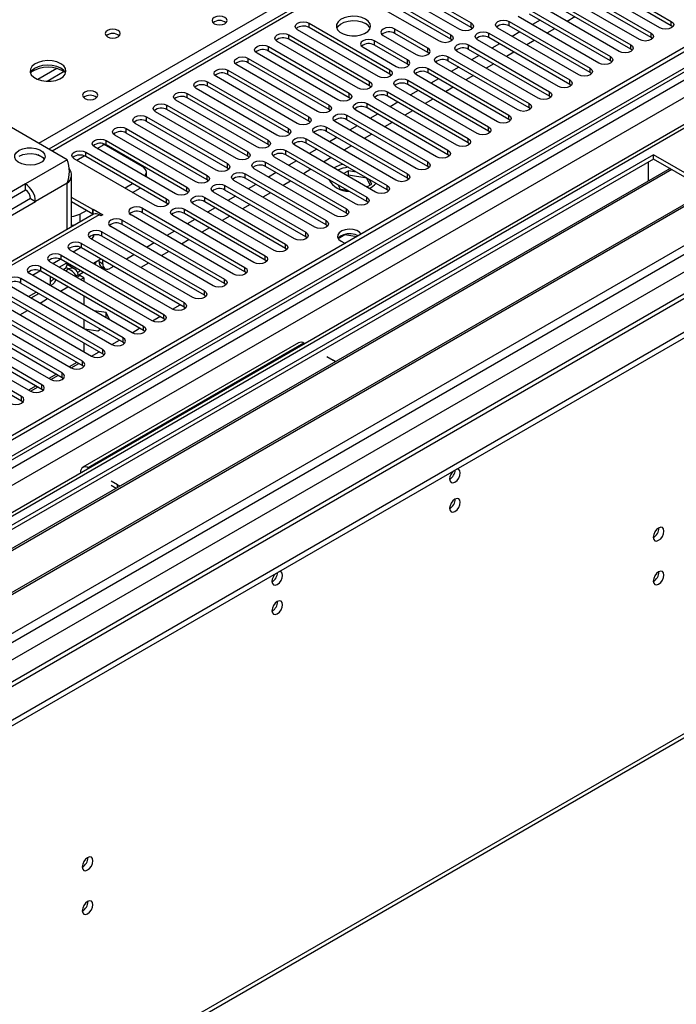
# Model space of a CAD drawing. Units: millimetres. Extents: x 4 to 9874, y 10 to 13969.
# Drawn here: x 4163 to 4346, y 1913 to 2188 of the extents above; entities that cross this region are included whole.
import ezdxf

# ---------------------------------------------------------------- set-up
doc = ezdxf.new("R2010")
doc.units = ezdxf.units.MM
doc.header["$LTSCALE"] = 47

msp = doc.modelspace()

# ---------------------------------------------------------------- linework, layer by layer
at = {"color": 7, "linetype": 'Continuous', "lineweight": 25}
for p, q in [((5043.712, 2581.278), (3368.576, 1614.243)), ((5044.773, 2580.666), (3369.637, 1613.631)), ((3366.101, 1533.621), (5171.345, 2575.766)), ((3366.101, 1531.988), (5171.345, 2574.133)), ((3369.413, 1607.996), (5044.151, 2574.801)), ((5067.703, 2573.69), (3371, 1594.205)), ((4885.765, 2563.975), (4171.149, 2151.436)), ((5051.154, 2516.954), (3467.253, 1602.587)), ((3369.619, 1422.6), (5147.992, 2449.234)), ((4285.605, 2184.758), (4263.066, 2197.77)), ((4266.248, 2199.607), (4288.787, 2186.595)), ((4288.787, 2185.37), (4266.248, 2198.382)), ((4341.378, 2185.217), (4318.839, 2198.229)), ((4322.021, 2200.066), (4344.56, 2187.054)), ((4344.56, 2185.829), (4322.021, 2198.841)), ((4260.591, 2196.341), (4283.13, 2183.329)), ((4283.13, 2182.105), (4260.591, 2195.116)), ((4335.721, 2181.952), (4313.182, 2194.963)), ((4316.364, 2196.8), (4338.903, 2183.789)), ((4338.903, 2182.564), (4316.364, 2195.575)), ((4279.948, 2181.492), (4257.409, 2194.504)), ((4310.707, 2193.534), (4333.246, 2180.523)), ((4333.246, 2179.298), (4310.707, 2192.31)), ((4305.05, 2190.269), (4327.59, 2177.257)), ((4330.064, 2178.686), (4307.525, 2191.698)), ((4243.621, 2186.544), (4266.16, 2173.532)), ((4299.394, 2187.003), (4321.933, 2173.992)), ((4324.407, 2175.42), (4301.868, 2188.432)), ((4327.59, 2176.033), (4305.05, 2189.044)), ((4307.973, 2187.357), (4305.852, 2186.132)), ((4317.696, 2188.275), (4315.575, 2187.051)), ((4262.978, 2171.696), (4240.439, 2184.707)), ((4266.16, 2172.308), (4243.621, 2185.319)), ((4276.689, 2179.611), (4267.496, 2184.917)), ((4276.689, 2178.386), (4267.496, 2183.693)), ((4289.18, 2185.064), (4288.787, 2185.37)), ((4293.737, 2183.738), (4316.276, 2170.726)), ((4318.751, 2172.155), (4296.212, 2185.166)), ((4321.933, 2172.767), (4299.394, 2185.778)), ((4302.316, 2184.091), (4300.195, 2182.867)), ((4312.039, 2185.01), (4309.918, 2183.785)), ((4344.953, 2185.523), (4344.56, 2185.829)), ((4257.321, 2168.43), (4234.782, 2181.441)), ((4237.964, 2183.278), (4260.503, 2170.267)), ((4260.503, 2169.042), (4237.964, 2182.054)), ((4271.032, 2176.345), (4261.839, 2181.652)), ((4264.314, 2183.08), (4273.507, 2177.774)), ((4283.523, 2181.798), (4283.13, 2182.105)), ((4313.094, 2168.889), (4290.555, 2181.901)), ((4316.276, 2169.501), (4293.737, 2182.513)), ((4306.382, 2181.744), (4304.261, 2180.52)), ((4339.296, 2182.258), (4338.903, 2182.564)), ((4251.664, 2165.164), (4229.125, 2178.176)), ((4232.307, 2180.013), (4254.846, 2167.001)), ((4254.846, 2165.776), (4232.307, 2178.788)), ((4258.657, 2179.815), (4267.85, 2174.508)), ((4271.032, 2175.12), (4261.839, 2180.427)), ((4277.082, 2178.08), (4276.689, 2178.386)), ((4307.437, 2165.623), (4284.898, 2178.635)), ((4288.08, 2180.472), (4310.619, 2167.46)), ((4310.619, 2166.236), (4288.08, 2179.247)), ((4296.66, 2180.826), (4294.538, 2179.601)), ((4300.725, 2178.478), (4298.604, 2177.254)), ((4333.64, 2178.992), (4333.246, 2179.298)), ((4226.65, 2176.747), (4249.189, 2163.736)), ((4249.189, 2162.511), (4226.65, 2175.522)), ((4282.423, 2177.206), (4304.962, 2164.195)), ((4304.962, 2162.97), (4282.423, 2175.981)), ((4291.003, 2177.56), (4288.881, 2176.335)), ((4327.983, 2175.726), (4327.59, 2176.033)), ((4220.993, 2173.481), (4243.532, 2160.47)), ((4246.007, 2161.899), (4223.468, 2174.91)), ((4271.425, 2174.814), (4271.032, 2175.12)), ((4276.766, 2173.941), (4299.305, 2160.929)), ((4299.305, 2159.704), (4276.766, 2172.716)), ((4301.78, 2162.358), (4279.241, 2175.369)), ((4285.346, 2174.294), (4283.225, 2173.07)), ((4295.068, 2175.213), (4292.947, 2173.988)), ((4322.326, 2172.461), (4321.933, 2172.767)), ((4215.336, 2170.216), (4237.875, 2157.204)), ((4240.35, 2158.633), (4217.811, 2171.645)), ((4243.532, 2159.245), (4220.993, 2172.257)), ((4266.553, 2172.002), (4266.16, 2172.308)), ((4271.109, 2170.675), (4293.648, 2157.664)), ((4296.123, 2159.092), (4273.584, 2172.104)), ((4279.689, 2171.029), (4277.568, 2169.804)), ((4289.411, 2171.947), (4287.29, 2170.723)), ((4234.693, 2155.367), (4212.154, 2168.379)), ((4237.875, 2155.979), (4215.336, 2168.991)), ((4260.896, 2168.736), (4260.503, 2169.042)), ((4265.453, 2167.409), (4287.992, 2154.398)), ((4290.466, 2155.827), (4267.927, 2168.838)), ((4293.648, 2156.439), (4271.109, 2169.45)), ((4274.032, 2167.763), (4271.911, 2166.538)), ((4283.755, 2168.682), (4281.633, 2167.457)), ((4316.669, 2169.195), (4316.276, 2169.501)), ((4229.036, 2152.102), (4206.497, 2165.113)), ((4209.679, 2166.95), (4232.219, 2153.939)), ((4232.219, 2152.714), (4209.679, 2165.725)), ((4255.239, 2165.47), (4254.846, 2165.776)), ((4284.809, 2152.561), (4262.27, 2165.572)), ((4287.992, 2153.173), (4265.453, 2166.185)), ((4268.375, 2164.497), (4266.254, 2163.273)), ((4278.098, 2165.416), (4275.977, 2164.191)), ((4311.012, 2165.93), (4310.619, 2166.236)), ((4223.38, 2148.836), (4200.841, 2161.848)), ((4204.023, 2163.685), (4226.562, 2150.673)), ((4226.562, 2149.448), (4204.023, 2162.46)), ((4249.582, 2162.205), (4249.189, 2162.511)), ((4279.153, 2149.295), (4256.614, 2162.307)), ((4259.796, 2164.144), (4282.335, 2151.132)), ((4282.335, 2149.907), (4259.796, 2162.919)), ((4272.441, 2162.15), (4270.32, 2160.926)), ((4305.355, 2162.664), (4304.962, 2162.97)), ((4198.366, 2160.419), (4220.905, 2147.407)), ((4220.905, 2146.183), (4198.366, 2159.194)), ((4243.925, 2158.939), (4243.532, 2159.245)), ((4273.496, 2146.03), (4250.957, 2159.041)), ((4254.139, 2160.878), (4276.678, 2147.867)), ((4276.678, 2146.642), (4254.139, 2159.653)), ((4262.718, 2161.232), (4260.597, 2160.007)), ((4299.699, 2159.398), (4299.305, 2159.704)), ((4176.269, 2148.481), (4160.712, 2157.461)), ((4192.709, 2157.153), (4215.248, 2144.142)), ((4217.723, 2145.57), (4195.184, 2158.582)), ((4248.482, 2157.613), (4271.021, 2144.601)), ((4271.021, 2143.376), (4248.482, 2156.388)), ((4257.062, 2157.966), (4254.94, 2156.742)), ((4266.784, 2158.885), (4264.663, 2157.66)), ((4294.042, 2156.133), (4293.648, 2156.439)), ((4187.052, 2153.888), (4209.591, 2140.876)), ((4212.066, 2142.305), (4189.527, 2155.316)), ((4215.248, 2142.917), (4192.709, 2155.928)), ((4238.269, 2155.673), (4237.875, 2155.979)), ((4242.825, 2154.347), (4265.364, 2141.335)), ((4267.839, 2142.764), (4245.3, 2155.776)), ((4251.405, 2154.7), (4249.283, 2153.476)), ((4261.127, 2155.619), (4259.006, 2154.394)), ((4206.409, 2139.039), (4183.87, 2152.051)), ((4186.078, 2152.994), (4186.522, 2152.764)), ((4197.128, 2146.641), (4186.522, 2152.764)), ((4209.591, 2139.651), (4187.052, 2152.663)), ((4232.612, 2152.408), (4232.219, 2152.714)), ((4237.168, 2151.081), (4259.707, 2138.07)), ((4262.182, 2139.498), (4239.643, 2152.51)), ((4265.364, 2140.111), (4242.825, 2153.122)), ((4245.748, 2151.435), (4243.627, 2150.21)), ((4255.47, 2152.353), (4253.349, 2151.129)), ((4288.385, 2152.867), (4287.992, 2153.173)), ((4339.61, 2149.907), (4103.79, 2013.771)), ((4339.61, 2148.683), (4104.851, 2013.159)), ((4169.421, 2149.086), (4168.125, 2149.834)), ((4200.752, 2135.774), (4178.213, 2148.785)), ((4181.395, 2150.622), (4203.934, 2137.611)), ((4203.934, 2136.386), (4181.395, 2149.397)), ((4226.955, 2149.142), (4226.562, 2149.448)), ((4256.525, 2136.233), (4233.986, 2149.244)), ((4259.707, 2136.845), (4237.168, 2149.856)), ((4240.091, 2148.169), (4237.97, 2146.945)), ((4249.813, 2149.088), (4247.692, 2147.863)), ((4282.728, 2149.601), (4282.335, 2149.907)), ((4365.773, 2134.804), (4339.61, 2149.907)), ((4339.61, 2148.683), (4339.61, 2149.907)), ((4364.712, 2134.192), (4339.61, 2148.683)), ((4344.201, 2146.033), (4109.442, 2010.509)), ((4344.718, 2145.734), (4109.959, 2010.21)), ((4221.298, 2145.877), (4220.905, 2146.183)), ((4250.868, 2132.967), (4228.329, 2145.979)), ((4231.511, 2147.816), (4254.05, 2134.804)), ((4254.05, 2133.579), (4231.511, 2146.591)), ((4244.157, 2145.822), (4242.035, 2144.598)), ((4250.549, 2146.214), (4251.045, 2146.533)), ((4254.635, 2145.381), (4253.314, 2144.618)), ((4256.821, 2145.042), (4254.635, 2145.381)), ((4254.635, 2144.156), (4254.635, 2145.381)), ((4277.071, 2146.336), (4276.678, 2146.642)), ((4338.196, 2143.783), (4338.196, 2147.866)), ((4177.44, 2129.76), (4177.44, 2144.358)), ((4198.3, 2143.721), (4198.3, 2145.008)), ((4215.641, 2142.611), (4215.248, 2142.917)), ((4245.211, 2129.702), (4222.672, 2142.713)), ((4225.855, 2144.55), (4248.394, 2131.538)), ((4248.394, 2130.314), (4225.855, 2143.325)), ((4234.434, 2144.904), (4232.313, 2143.679)), ((4238.5, 2142.557), (4236.379, 2141.332)), ((4254.635, 2144.156), (4254.375, 2144.005)), ((4259.71, 2143.371), (4254.635, 2144.156)), ((4259.71, 2143.371), (4259.71, 2143.375)), ((4260.621, 2141.407), (4259.71, 2143.371)), ((4261.07, 2141.666), (4260.484, 2142.928)), ((4271.414, 2143.07), (4271.021, 2143.376)), ((4338.196, 2143.946), (4338.125, 2143.905)), ((4338.125, 2143.905), (4338.125, 2142.525)), ((4338.196, 2143.783), (4338.125, 2143.824)), ((4354.814, 2139.905), (4120.055, 2004.382)), ((4164.601, 2141.745), (4139.853, 2127.458)), ((4141.017, 2126.497), (4164.601, 2140.112)), ((4164.601, 2140.112), (4164.601, 2141.745)), ((4192.356, 2140.621), (4194.477, 2141.845)), ((4194.478, 2139.396), (4196.599, 2140.62)), ((4220.198, 2141.284), (4242.737, 2128.273)), ((4242.737, 2127.048), (4220.198, 2140.059)), ((4228.777, 2141.638), (4226.656, 2140.413)), ((4251.756, 2141.435), (4252.28, 2140.306)), ((4252.28, 2140.306), (4254.235, 2140.004)), ((4259.749, 2140.903), (4261.07, 2141.666)), ((4265.757, 2139.805), (4265.364, 2140.111)), ((4355.332, 2139.607), (4120.573, 2004.083)), ((4166.016, 2137.663), (4142.431, 2124.048)), ((4166.016, 2137.663), (4167.43, 2136.846)), ((4183.34, 2134.6), (4177.44, 2138.006)), ((4209.984, 2139.345), (4209.591, 2139.651)), ((4214.541, 2138.019), (4237.08, 2125.007)), ((4239.555, 2126.436), (4217.016, 2139.447)), ((4223.12, 2138.372), (4220.999, 2137.148)), ((4232.843, 2139.291), (4230.722, 2138.066)), ((4129.953, 1998.668), (4365.773, 2134.804)), ((4142.681, 2122.559), (4167.43, 2136.846)), ((4183.34, 2133.375), (4177.44, 2136.781)), ((4179.804, 2133.374), (4181.573, 2134.395)), ((4183.34, 2134.6), (4183.516, 2134.702)), ((4183.34, 2133.375), (4183.34, 2134.6)), ((4183.516, 2134.702), (4186.168, 2133.171)), ((4183.516, 2133.477), (4183.516, 2134.702)), ((4197.217, 2134.957), (4225.766, 2118.476)), ((4204.327, 2136.08), (4203.934, 2136.386)), ((4208.884, 2134.753), (4231.423, 2121.742)), ((4233.898, 2123.17), (4211.359, 2136.182)), ((4237.08, 2123.782), (4214.541, 2136.794)), ((4217.464, 2135.107), (4215.342, 2133.882)), ((4227.186, 2136.025), (4225.065, 2134.801)), ((4260.101, 2136.539), (4259.707, 2136.845)), ((4183.608, 2133.32), (4133.494, 2104.39)), ((4183.34, 2133.375), (4183.516, 2133.477)), ((4183.516, 2133.477), (4183.704, 2133.369)), ((4185.638, 2132.865), (4185.107, 2133.171)), ((4186.168, 2133.171), (4185.638, 2132.865)), ((4191.56, 2131.692), (4220.109, 2115.21)), ((4222.584, 2116.639), (4194.035, 2133.12)), ((4225.766, 2117.251), (4197.217, 2133.732)), ((4228.241, 2119.905), (4205.702, 2132.916)), ((4231.423, 2120.517), (4208.884, 2133.528)), ((4211.807, 2131.841), (4209.685, 2130.616)), ((4221.529, 2132.76), (4219.408, 2131.535)), ((4254.444, 2133.273), (4254.05, 2133.579)), ((4216.927, 2113.373), (4188.378, 2129.855)), ((4220.109, 2113.986), (4191.56, 2130.467)), ((4215.872, 2129.494), (4213.751, 2128.269)), ((4248.787, 2130.008), (4248.394, 2130.314)), ((4211.27, 2110.108), (4182.721, 2126.589)), ((4185.903, 2128.426), (4214.452, 2111.945)), ((4214.452, 2110.72), (4185.903, 2127.201)), ((4206.15, 2128.575), (4204.029, 2127.351)), ((4210.215, 2126.228), (4208.094, 2125.004)), ((4243.13, 2126.742), (4242.737, 2127.048)), ((4251.717, 2126.56), (4253.574, 2127.632)), ((4253.574, 2127.632), (4253.574, 2127.724)), ((4253.574, 2127.632), (4256.977, 2127.106)), ((4205.614, 2106.842), (4177.064, 2123.323)), ((4177.861, 2122.864), (4179.96, 2124.075)), ((4180.246, 2125.16), (4208.796, 2108.679)), ((4208.796, 2107.454), (4180.246, 2123.935)), ((4200.493, 2125.31), (4198.372, 2124.085)), ((4237.473, 2123.476), (4237.08, 2123.782)), ((4172.204, 2119.598), (4174.303, 2120.81)), ((4174.589, 2121.895), (4203.139, 2105.413)), ((4203.139, 2104.189), (4174.589, 2120.67)), ((4185.643, 2120.82), (4183.522, 2119.595)), ((4194.836, 2122.044), (4192.715, 2120.82)), ((4204.559, 2122.963), (4202.438, 2121.738)), ((4168.932, 2118.629), (4197.482, 2102.148)), ((4199.957, 2103.577), (4171.407, 2120.058)), ((4175.144, 2117.9), (4175.44, 2118.071)), ((4178.402, 2118.051), (4176.217, 2119.313)), ((4185.108, 2120.102), (4185.108, 2120.511)), ((4185.729, 2118.729), (4186.79, 2118.116)), ((4186.168, 2119.49), (4186.168, 2120.517)), ((4189.179, 2118.779), (4188.29, 2118.265)), ((4198.902, 2119.697), (4196.781, 2118.473)), ((4231.816, 2120.211), (4231.423, 2120.517)), ((4191.825, 2098.882), (4163.275, 2115.363)), ((4194.3, 2100.311), (4165.75, 2116.792)), ((4166.547, 2116.332), (4168.646, 2117.544)), ((4197.482, 2100.923), (4168.932, 2117.404)), ((4171.602, 2113.942), (4171.602, 2115.863)), ((4171.602, 2115.855), (4171.609, 2115.859)), ((4171.602, 2114.486), (4172.482, 2115.355)), ((4178.696, 2116.165), (4179.304, 2116.516)), ((4178.92, 2115.799), (4179.734, 2116.268)), ((4178.957, 2115.738), (4179.804, 2116.227)), ((4179.986, 2117.554), (4179.14, 2117.066)), ((4179.304, 2116.516), (4179.734, 2116.268)), ((4179.466, 2116.449), (4180.683, 2117.152)), ((4179.734, 2116.268), (4179.734, 2116.187)), ((4180.865, 2115.615), (4179.804, 2116.227)), ((4179.984, 2115.107), (4180.865, 2115.615)), ((4180.865, 2115.615), (4180.865, 2114.598)), ((4226.159, 2116.945), (4225.766, 2117.251)), ((4160.094, 2113.526), (4188.643, 2097.045)), ((4163.275, 2114.139), (4191.825, 2097.657)), ((4171.144, 2113.678), (4171.602, 2113.942)), ((4220.503, 2113.679), (4220.109, 2113.986)), ((4154.437, 2110.261), (4182.986, 2093.78)), ((4186.168, 2095.617), (4157.619, 2112.098)), ((4157.619, 2110.873), (4186.168, 2094.392)), ((4165.488, 2110.413), (4167.609, 2111.637)), ((4166.23, 2109.984), (4168.351, 2111.208)), ((4180.865, 2110.516), (4180.865, 2108.067)), ((4214.846, 2110.414), (4214.452, 2110.72)), ((4148.78, 2106.995), (4177.329, 2090.514)), ((4180.511, 2092.351), (4151.962, 2108.832)), ((4151.962, 2107.607), (4180.511, 2091.126)), ((4205.619, 2106.839), (4207.741, 2108.063)), ((4209.189, 2107.148), (4208.796, 2107.454)), ((4174.854, 2089.085), (4146.305, 2105.566)), ((4146.305, 2104.342), (4174.854, 2087.86)), ((4187.104, 2105.89), (4183.733, 2106.411)), ((4187.104, 2104.665), (4186.631, 2104.738)), ((4188.008, 2103.943), (4187.104, 2105.89)), ((4187.104, 2104.665), (4187.104, 2105.89)), ((4187.231, 2104.392), (4187.104, 2104.665)), ((4199.963, 2103.573), (4202.084, 2104.798)), ((4203.532, 2103.883), (4203.139, 2104.189)), ((4169.198, 2085.82), (4140.648, 2102.301)), ((4143.123, 2103.73), (4171.672, 2087.248)), ((4180.865, 2103.985), (4180.865, 2101.536)), ((4181.147, 2101.372), (4184.749, 2100.815)), ((4194.306, 2100.307), (4196.427, 2101.532)), ((4163.541, 2082.554), (4134.991, 2099.035)), ((4137.466, 2100.464), (4166.016, 2083.983)), ((4140.648, 2101.076), (4169.198, 2084.595)), ((4184.749, 2100.815), (4185.552, 2101.279)), ((4197.875, 2100.617), (4197.482, 2100.923)), ((4134.991, 2097.81), (4163.541, 2081.329)), ((4240.706, 2097.499), (4180.602, 2062.801)), ((4180.865, 2097.453), (4180.865, 2095.004)), ((4188.649, 2097.042), (4190.77, 2098.266)), ((4191.825, 2097.657), (4192.218, 2097.351)), ((4242.206, 2097.35), (4242.387, 2097.245)), ((4182.992, 2093.776), (4185.113, 2095.001)), ((4186.168, 2094.392), (4186.561, 2094.086)), ((4248.57, 2093.676), (4250.338, 2092.656)), ((4177.335, 2090.511), (4179.456, 2091.735)), ((4180.511, 2091.126), (4180.905, 2090.82)), ((4171.678, 2087.245), (4173.799, 2088.469)), ((4174.854, 2087.86), (4175.248, 2087.554)), ((4166.021, 2083.979), (4168.143, 2085.204)), ((4169.198, 2084.595), (4169.591, 2084.289)), ((4163.541, 2081.329), (4163.934, 2081.023)), ((4179.981, 2061.428), (4179.981, 2061.219)), ((4182.283, 2062.548), (4182.102, 2062.653)), ((4190.234, 2057.958), (4188.466, 2058.979)), ((4189.874, 2056.942), (4188.466, 2057.754))]:
    msp.add_line(p, q, dxfattribs=at)
at = {"color": 8, "linetype": 'Continuous', "lineweight": 25}
for p, q in [((5044.773, 2576.175), (3369.637, 1609.14)), ((3366.454, 1604.038), (5049.369, 2575.564)), ((5069.203, 2573.542), (3372.5, 1594.056)), ((5051.49, 2571.89), (3368.576, 1600.364)), ((4887.265, 2563.827), (4172.028, 2150.929)), ((3402.906, 1576.503), (5099.609, 2555.989)), ((3405.027, 1572.829), (5101.73, 2552.315)), ((3410.119, 1568.421), (5111.064, 2550.356)), ((3370.344, 1424.203), (5148.717, 2450.836)), ((4168.316, 2153.072), (4491.815, 2339.824)), ((4243.621, 2185.319), (4243.621, 2186.544)), ((4288.787, 2185.37), (4288.787, 2186.595)), ((4299.394, 2185.778), (4299.394, 2187.003)), ((4344.56, 2185.829), (4344.56, 2187.054)), ((4267.496, 2183.693), (4267.496, 2184.917)), ((4293.737, 2182.513), (4293.737, 2183.738)), ((4338.903, 2182.564), (4338.903, 2183.789)), ((4237.964, 2182.054), (4237.964, 2183.278)), ((4261.839, 2180.427), (4261.839, 2181.652)), ((4283.13, 2182.105), (4283.13, 2183.329)), ((4232.307, 2178.788), (4232.307, 2180.013)), ((4276.689, 2178.386), (4276.689, 2179.611)), ((4288.08, 2179.247), (4288.08, 2180.472)), ((4333.246, 2179.298), (4333.246, 2180.523)), ((4226.65, 2175.522), (4226.65, 2176.747)), ((4271.032, 2175.12), (4271.032, 2176.345)), ((4282.423, 2175.981), (4282.423, 2177.206)), ((4327.59, 2176.033), (4327.59, 2177.257)), ((4173.342, 2173.929), (4168.018, 2170.855)), ((4175.382, 2173.065), (4170.648, 2170.333)), ((4220.993, 2172.257), (4220.993, 2173.481)), ((4266.16, 2172.308), (4266.16, 2173.532)), ((4276.766, 2172.716), (4276.766, 2173.941)), ((4321.933, 2172.767), (4321.933, 2173.992)), ((4215.336, 2168.991), (4215.336, 2170.216)), ((4260.503, 2169.042), (4260.503, 2170.267)), ((4271.109, 2169.45), (4271.109, 2170.675)), ((4316.276, 2169.501), (4316.276, 2170.726)), ((4265.453, 2166.185), (4265.453, 2167.409)), ((4310.619, 2166.236), (4310.619, 2167.46)), ((4209.679, 2165.725), (4209.679, 2166.95)), ((4254.846, 2165.776), (4254.846, 2167.001)), ((4204.023, 2162.46), (4204.023, 2163.685)), ((4249.189, 2162.511), (4249.189, 2163.736)), ((4259.796, 2162.919), (4259.796, 2164.144)), ((4304.962, 2162.97), (4304.962, 2164.195)), ((4198.366, 2159.194), (4198.366, 2160.419)), ((4243.532, 2159.245), (4243.532, 2160.47)), ((4254.139, 2159.653), (4254.139, 2160.878)), ((4299.305, 2159.704), (4299.305, 2160.929)), ((4192.709, 2155.928), (4192.709, 2157.153)), ((4237.875, 2155.979), (4237.875, 2157.204)), ((4248.482, 2156.388), (4248.482, 2157.613)), ((4293.648, 2156.439), (4293.648, 2157.664)), ((4187.052, 2152.663), (4187.052, 2153.888)), ((4232.219, 2152.714), (4232.219, 2153.939)), ((4242.825, 2153.122), (4242.825, 2154.347)), ((4287.992, 2153.173), (4287.992, 2154.398)), ((4184.578, 2151.642), (4186.522, 2152.764)), ((4237.168, 2149.856), (4237.168, 2151.081)), ((4282.335, 2149.907), (4282.335, 2151.132)), ((4176.269, 2148.481), (4164.601, 2141.745)), ((4178.921, 2148.376), (4181.003, 2149.578)), ((4181.395, 2149.397), (4181.395, 2150.622)), ((4226.562, 2149.448), (4226.562, 2150.673)), ((4220.905, 2146.183), (4220.905, 2147.407)), ((4231.511, 2146.591), (4231.511, 2147.816)), ((4276.678, 2146.642), (4276.678, 2147.867)), ((4215.248, 2142.917), (4215.248, 2144.142)), ((4225.855, 2143.325), (4225.855, 2144.55)), ((4271.021, 2143.376), (4271.021, 2144.601)), ((4176.269, 2141.949), (4167.43, 2136.846)), ((4176.269, 2129.083), (4176.269, 2141.949)), ((4209.591, 2139.651), (4209.591, 2140.876)), ((4220.198, 2140.059), (4220.198, 2141.284)), ((4265.364, 2140.111), (4265.364, 2141.335)), ((4203.934, 2136.386), (4203.934, 2137.611)), ((4214.541, 2136.794), (4214.541, 2138.019)), ((4259.707, 2136.845), (4259.707, 2138.07)), ((4197.217, 2133.732), (4197.217, 2134.957)), ((4208.884, 2133.528), (4208.884, 2134.753)), ((4254.05, 2133.579), (4254.05, 2134.804)), ((4185.107, 2133.171), (4134.903, 2104.189)), ((4179.804, 2133.374), (4179.804, 2131.124)), ((4191.56, 2130.467), (4191.56, 2131.692)), ((4248.394, 2130.314), (4248.394, 2131.538)), ((4185.903, 2127.201), (4185.903, 2128.426)), ((4242.737, 2127.048), (4242.737, 2128.273)), ((4180.246, 2123.935), (4180.246, 2125.16)), ((4237.08, 2123.782), (4237.08, 2125.007)), ((4174.589, 2120.67), (4174.589, 2121.895)), ((4231.423, 2120.517), (4231.423, 2121.742)), ((4168.932, 2117.404), (4168.932, 2118.629)), ((4173.973, 2118.577), (4176.094, 2119.801)), ((4175.741, 2117.556), (4176.622, 2118.065)), ((4176.622, 2118.065), (4175.89, 2118.488)), ((4185.108, 2120.102), (4186.168, 2119.49)), ((4225.766, 2117.251), (4225.766, 2118.476)), ((4163.275, 2114.139), (4163.275, 2115.363)), ((4220.109, 2113.986), (4220.109, 2115.21)), ((4174.327, 2111.841), (4176.448, 2113.065)), ((4168.67, 2108.575), (4170.791, 2109.8)), ((4214.452, 2110.72), (4214.452, 2111.945)), ((4208.796, 2107.454), (4208.796, 2108.679)), ((4163.013, 2105.31), (4165.135, 2106.534)), ((4203.139, 2104.189), (4203.139, 2105.413)), ((4197.482, 2100.923), (4197.482, 2102.148)), ((4191.825, 2097.657), (4191.825, 2098.882)), ((4242.206, 2097.35), (4182.102, 2062.653)), ((4186.168, 2094.392), (4186.168, 2095.617)), ((4178.926, 2092.041), (4176.805, 2090.817)), ((4180.511, 2091.126), (4180.511, 2092.351)), ((4173.269, 2088.776), (4171.148, 2087.551)), ((4174.854, 2087.86), (4174.854, 2089.085)), ((4167.613, 2085.51), (4165.491, 2084.285)), ((4169.198, 2084.595), (4169.198, 2085.82)), ((4163.541, 2081.329), (4163.541, 2082.554)), ((4180.162, 2061.323), (4179.981, 2061.428)), ((4182.102, 2062.444), (4182.102, 2062.653)), ((4190.234, 2057.149), (4190.234, 2057.958))]:
    msp.add_line(p, q, dxfattribs=at)
at = {"color": 7, "linetype": 'Continuous', "lineweight": 25, "flags": 128}
for points in [[(4220.18, 2188.115), (4219.499, 2188.378), (4218.695, 2188.47), (4217.891, 2188.378), (4217.21, 2188.115), (4216.755, 2187.722), (4216.595, 2187.258), (4216.755, 2186.794), (4217.21, 2186.401), (4217.891, 2186.138), (4218.695, 2186.046), (4219.499, 2186.138), (4220.18, 2186.401), (4220.635, 2186.794), (4220.795, 2187.258), (4220.635, 2187.722), (4220.18, 2188.115)], [(4240.439, 2184.707), (4239.951, 2185.128), (4239.78, 2185.626), (4239.951, 2186.123), (4240.439, 2186.544), (4241.169, 2186.826), (4242.03, 2186.924), (4242.891, 2186.826), (4243.621, 2186.544)], [(4259.354, 2187.667), (4258.323, 2188.118), (4257.12, 2188.392), (4255.833, 2188.468), (4254.558, 2188.341), (4253.39, 2188.021), (4252.415, 2187.53), (4251.705, 2186.905), (4251.314, 2186.193), (4251.27, 2185.447), (4251.576, 2184.722), (4252.21, 2184.071), (4253.125, 2183.543), (4254.252, 2183.177), (4255.509, 2183), (4256.802, 2183.025), (4258.035, 2183.251), (4259.117, 2183.661), (4259.967, 2184.224), (4260.522, 2184.898), (4260.742, 2185.634), (4260.61, 2186.377), (4260.135, 2187.071), (4259.354, 2187.667)], [(4251.365, 2185.115), (4251.705, 2185.68), (4252.415, 2186.305), (4253.39, 2186.796), (4254.558, 2187.116), (4255.833, 2187.243), (4257.12, 2187.167), (4258.323, 2186.893), (4259.354, 2186.442)], [(4288.787, 2186.595), (4289.275, 2186.174), (4289.446, 2185.677), (4289.275, 2185.179), (4288.787, 2184.758), (4288.057, 2184.476), (4287.196, 2184.378), (4286.335, 2184.477), (4285.605, 2184.758)], [(4296.212, 2185.166), (4295.724, 2185.588), (4295.553, 2186.085), (4295.724, 2186.582), (4296.212, 2187.003), (4296.942, 2187.285), (4297.803, 2187.384), (4298.664, 2187.285), (4299.394, 2187.003)], [(4344.56, 2187.054), (4345.048, 2186.633), (4345.219, 2186.136), (4345.048, 2185.639), (4344.56, 2185.217), (4343.83, 2184.936), (4342.969, 2184.837), (4342.108, 2184.936), (4341.378, 2185.217)], [(4190.411, 2184.482), (4189.73, 2184.745), (4188.926, 2184.837), (4188.123, 2184.745), (4187.442, 2184.482), (4186.986, 2184.089), (4186.826, 2183.625), (4186.986, 2183.161), (4187.441, 2182.767), (4188.123, 2182.505), (4188.926, 2182.412), (4189.73, 2182.505), (4190.411, 2182.768), (4190.867, 2183.161), (4191.026, 2183.625), (4190.867, 2184.089), (4190.411, 2184.482)], [(4234.782, 2181.441), (4234.294, 2181.863), (4234.123, 2182.36), (4234.294, 2182.857), (4234.782, 2183.278), (4235.512, 2183.56), (4236.373, 2183.659), (4237.234, 2183.56), (4237.964, 2183.278)], [(4267.496, 2184.917), (4266.766, 2185.199), (4265.905, 2185.298), (4265.044, 2185.199), (4264.314, 2184.917), (4263.826, 2184.496), (4263.655, 2183.999), (4263.826, 2183.502), (4264.314, 2183.08)], [(4290.555, 2181.901), (4290.067, 2182.322), (4289.896, 2182.819), (4290.067, 2183.316), (4290.555, 2183.738), (4291.285, 2184.019), (4292.146, 2184.118), (4293.007, 2184.019), (4293.737, 2183.738)], [(4338.903, 2183.789), (4339.391, 2183.367), (4339.562, 2182.87), (4339.391, 2182.373), (4338.903, 2181.952), (4338.173, 2181.67), (4337.312, 2181.571), (4336.451, 2181.67), (4335.721, 2181.952)], [(4261.839, 2181.652), (4261.109, 2181.933), (4260.248, 2182.032), (4259.387, 2181.933), (4258.657, 2181.652), (4258.17, 2181.23), (4257.998, 2180.733), (4258.17, 2180.236), (4258.657, 2179.815)], [(4283.13, 2183.329), (4283.618, 2182.908), (4283.789, 2182.411), (4283.618, 2181.914), (4283.13, 2181.492), (4282.4, 2181.211), (4281.539, 2181.112), (4280.678, 2181.211), (4279.948, 2181.492)], [(4229.125, 2178.176), (4228.637, 2178.597), (4228.466, 2179.094), (4228.637, 2179.591), (4229.125, 2180.013), (4229.855, 2180.294), (4230.716, 2180.393), (4231.577, 2180.294), (4232.307, 2180.013)], [(4273.507, 2177.774), (4274.236, 2177.492), (4275.098, 2177.393), (4275.959, 2177.492), (4276.689, 2177.774), (4277.176, 2178.195), (4277.348, 2178.692), (4277.176, 2179.189), (4276.689, 2179.611)], [(4284.898, 2178.635), (4284.41, 2179.056), (4284.239, 2179.553), (4284.41, 2180.051), (4284.898, 2180.472), (4285.628, 2180.754), (4286.489, 2180.852), (4287.35, 2180.753), (4288.08, 2180.472)], [(4333.246, 2180.523), (4333.734, 2180.102), (4333.905, 2179.604), (4333.734, 2179.107), (4333.246, 2178.686), (4332.516, 2178.405), (4331.655, 2178.306), (4330.794, 2178.404), (4330.064, 2178.686)], [(4174.431, 2175.257), (4173.346, 2175.732), (4172.079, 2176.02), (4170.724, 2176.1), (4169.383, 2175.967), (4168.153, 2175.629), (4167.127, 2175.113), (4166.38, 2174.455), (4165.968, 2173.706), (4165.921, 2172.92), (4166.244, 2172.157), (4166.911, 2171.471), (4167.874, 2170.916), (4169.061, 2170.53), (4170.384, 2170.344), (4171.745, 2170.371), (4173.043, 2170.609), (4174.181, 2171.04), (4175.076, 2171.633), (4175.661, 2172.342), (4175.892, 2173.117), (4175.753, 2173.899), (4175.254, 2174.63), (4174.431, 2175.257)], [(4223.468, 2174.91), (4222.98, 2175.332), (4222.809, 2175.829), (4222.98, 2176.326), (4223.468, 2176.747), (4224.198, 2177.029), (4225.059, 2177.128), (4225.92, 2177.029), (4226.65, 2176.747)], [(4267.85, 2174.508), (4268.58, 2174.227), (4269.441, 2174.128), (4270.302, 2174.227), (4271.032, 2174.508), (4271.519, 2174.93), (4271.691, 2175.427), (4271.52, 2175.924), (4271.032, 2176.345)], [(4279.241, 2175.369), (4278.753, 2175.791), (4278.582, 2176.288), (4278.753, 2176.785), (4279.241, 2177.206), (4279.971, 2177.488), (4280.832, 2177.587), (4281.693, 2177.488), (4282.423, 2177.206)], [(4327.59, 2177.257), (4328.077, 2176.836), (4328.249, 2176.339), (4328.077, 2175.842), (4327.59, 2175.42), (4326.859, 2175.139), (4325.999, 2175.04), (4325.137, 2175.139), (4324.407, 2175.42)], [(4174.431, 2174.032), (4173.346, 2174.507), (4172.079, 2174.795), (4170.724, 2174.875), (4169.383, 2174.742), (4168.153, 2174.404), (4167.127, 2173.888), (4166.38, 2173.23), (4166.009, 2172.603)], [(4217.811, 2171.645), (4217.323, 2172.066), (4217.152, 2172.563), (4217.323, 2173.06), (4217.811, 2173.481), (4218.541, 2173.763), (4219.402, 2173.862), (4220.263, 2173.763), (4220.993, 2173.481)], [(4266.16, 2173.532), (4266.647, 2173.111), (4266.819, 2172.614), (4266.647, 2172.117), (4266.16, 2171.696), (4265.43, 2171.414), (4264.569, 2171.315), (4263.708, 2171.414), (4262.978, 2171.696)], [(4273.584, 2172.104), (4273.097, 2172.525), (4272.925, 2173.022), (4273.096, 2173.519), (4273.584, 2173.941), (4274.314, 2174.222), (4275.175, 2174.321), (4276.036, 2174.222), (4276.766, 2173.941)], [(4321.933, 2173.992), (4322.42, 2173.57), (4322.592, 2173.073), (4322.42, 2172.576), (4321.933, 2172.155), (4321.203, 2171.873), (4320.342, 2171.774), (4319.481, 2171.873), (4318.751, 2172.155)], [(4212.154, 2168.379), (4211.667, 2168.8), (4211.495, 2169.297), (4211.666, 2169.794), (4212.154, 2170.216), (4212.884, 2170.497), (4213.745, 2170.596), (4214.606, 2170.497), (4215.336, 2170.216)], [(4260.503, 2170.267), (4260.99, 2169.845), (4261.162, 2169.348), (4260.99, 2168.851), (4260.503, 2168.43), (4259.773, 2168.148), (4258.912, 2168.05), (4258.051, 2168.148), (4257.321, 2168.43)], [(4267.927, 2168.838), (4267.44, 2169.259), (4267.268, 2169.757), (4267.44, 2170.254), (4267.927, 2170.675), (4268.657, 2170.957), (4269.518, 2171.055), (4270.379, 2170.957), (4271.109, 2170.675)], [(4316.276, 2170.726), (4316.764, 2170.305), (4316.935, 2169.808), (4316.763, 2169.311), (4316.276, 2168.889), (4315.546, 2168.608), (4314.685, 2168.509), (4313.824, 2168.608), (4313.094, 2168.889)], [(4184.118, 2167.297), (4183.436, 2167.56), (4182.633, 2167.652), (4181.829, 2167.56), (4181.148, 2167.297), (4180.692, 2166.904), (4180.533, 2166.44), (4180.692, 2165.976), (4181.148, 2165.582), (4181.829, 2165.32), (4182.633, 2165.227), (4183.436, 2165.32), (4184.118, 2165.582), (4184.573, 2165.976), (4184.733, 2166.44), (4184.573, 2166.904), (4184.118, 2167.297)], [(4206.497, 2165.113), (4206.01, 2165.535), (4205.838, 2166.032), (4206.01, 2166.529), (4206.497, 2166.95), (4207.227, 2167.232), (4208.089, 2167.331), (4208.949, 2167.232), (4209.679, 2166.95)], [(4262.27, 2165.572), (4261.783, 2165.994), (4261.612, 2166.491), (4261.783, 2166.988), (4262.271, 2167.409), (4263, 2167.691), (4263.862, 2167.79), (4264.722, 2167.691), (4265.453, 2167.409)], [(4310.619, 2167.46), (4311.107, 2167.039), (4311.278, 2166.542), (4311.107, 2166.045), (4310.619, 2165.623), (4309.889, 2165.342), (4309.028, 2165.243), (4308.167, 2165.342), (4307.437, 2165.623)], [(4254.846, 2167.001), (4255.334, 2166.58), (4255.505, 2166.083), (4255.334, 2165.586), (4254.846, 2165.164), (4254.116, 2164.883), (4253.255, 2164.784), (4252.394, 2164.883), (4251.664, 2165.164)], [(4256.614, 2162.307), (4256.126, 2162.728), (4255.955, 2163.225), (4256.126, 2163.722), (4256.614, 2164.144), (4257.344, 2164.425), (4258.205, 2164.524), (4259.066, 2164.425), (4259.796, 2164.144)], [(4200.841, 2161.848), (4200.353, 2162.269), (4200.182, 2162.766), (4200.353, 2163.263), (4200.841, 2163.685), (4201.571, 2163.966), (4202.432, 2164.065), (4203.293, 2163.966), (4204.023, 2163.685)], [(4249.189, 2163.736), (4249.677, 2163.314), (4249.848, 2162.817), (4249.677, 2162.32), (4249.189, 2161.899), (4248.459, 2161.617), (4247.598, 2161.518), (4246.737, 2161.617), (4246.007, 2161.899)], [(4304.962, 2164.195), (4305.45, 2163.773), (4305.621, 2163.276), (4305.45, 2162.779), (4304.962, 2162.358), (4304.232, 2162.076), (4303.371, 2161.977), (4302.51, 2162.076), (4301.78, 2162.358)], [(4195.184, 2158.582), (4194.696, 2159.003), (4194.525, 2159.501), (4194.696, 2159.998), (4195.184, 2160.419), (4195.914, 2160.7), (4196.775, 2160.799), (4197.636, 2160.7), (4198.366, 2160.419)], [(4243.532, 2160.47), (4244.02, 2160.049), (4244.191, 2159.551), (4244.02, 2159.054), (4243.532, 2158.633), (4242.802, 2158.351), (4241.941, 2158.253), (4241.08, 2158.352), (4240.35, 2158.633)], [(4250.957, 2159.041), (4250.469, 2159.463), (4250.298, 2159.96), (4250.469, 2160.457), (4250.957, 2160.878), (4251.687, 2161.16), (4252.548, 2161.259), (4253.409, 2161.16), (4254.139, 2160.878)], [(4299.305, 2160.929), (4299.793, 2160.508), (4299.964, 2160.011), (4299.793, 2159.514), (4299.305, 2159.092), (4298.575, 2158.811), (4297.714, 2158.712), (4296.853, 2158.811), (4296.123, 2159.092)], [(4189.527, 2155.316), (4189.039, 2155.738), (4188.868, 2156.235), (4189.039, 2156.732), (4189.527, 2157.153), (4190.257, 2157.435), (4191.118, 2157.534), (4191.979, 2157.435), (4192.709, 2157.153)], [(4237.875, 2157.204), (4238.363, 2156.783), (4238.534, 2156.286), (4238.363, 2155.789), (4237.875, 2155.367), (4237.145, 2155.086), (4236.284, 2154.987), (4235.423, 2155.086), (4234.693, 2155.367)], [(4245.3, 2155.776), (4244.812, 2156.197), (4244.641, 2156.694), (4244.812, 2157.191), (4245.3, 2157.612), (4246.03, 2157.894), (4246.891, 2157.993), (4247.752, 2157.894), (4248.482, 2157.613)], [(4293.648, 2157.664), (4294.136, 2157.242), (4294.307, 2156.745), (4294.136, 2156.248), (4293.648, 2155.827), (4292.918, 2155.545), (4292.057, 2155.446), (4291.196, 2155.545), (4290.466, 2155.827)], [(4183.87, 2152.051), (4183.382, 2152.472), (4183.211, 2152.969), (4183.382, 2153.466), (4183.87, 2153.888), (4184.6, 2154.169), (4185.461, 2154.268), (4186.322, 2154.169), (4187.052, 2153.888)], [(4232.219, 2153.939), (4232.706, 2153.517), (4232.878, 2153.02), (4232.706, 2152.523), (4232.218, 2152.102), (4231.489, 2151.82), (4230.627, 2151.721), (4229.766, 2151.82), (4229.036, 2152.102)], [(4239.643, 2152.51), (4239.155, 2152.931), (4238.984, 2153.428), (4239.155, 2153.925), (4239.643, 2154.347), (4240.373, 2154.628), (4241.234, 2154.727), (4242.095, 2154.628), (4242.825, 2154.347)], [(4287.992, 2154.398), (4288.479, 2153.976), (4288.651, 2153.479), (4288.479, 2152.982), (4287.992, 2152.561), (4287.262, 2152.279), (4286.401, 2152.181), (4285.54, 2152.279), (4284.809, 2152.561)], [(4162.834, 2151.134), (4163.853, 2151.568), (4165.049, 2151.81), (4166.315, 2151.837), (4167.538, 2151.648), (4168.611, 2151.259), (4169.437, 2150.705), (4169.944, 2150.034), (4170.086, 2149.308), (4169.85, 2148.589), (4169.258, 2147.942), (4168.363, 2147.425), (4167.242, 2147.083), (4165.998, 2146.948), (4164.739, 2147.029), (4163.578, 2147.322), (4162.618, 2147.799), (4161.943, 2148.418), (4161.616, 2149.125), (4161.663, 2149.855), (4162.081, 2150.546), (4162.834, 2151.134)], [(4178.213, 2148.785), (4177.725, 2149.206), (4177.554, 2149.704), (4177.725, 2150.201), (4178.213, 2150.622), (4178.943, 2150.904), (4179.804, 2151.002), (4180.665, 2150.904), (4181.395, 2150.622)], [(4233.986, 2149.244), (4233.499, 2149.666), (4233.327, 2150.163), (4233.498, 2150.66), (4233.986, 2151.081), (4234.716, 2151.363), (4235.577, 2151.462), (4236.438, 2151.363), (4237.168, 2151.081)], [(4282.335, 2151.132), (4282.822, 2150.711), (4282.994, 2150.214), (4282.822, 2149.717), (4282.335, 2149.295), (4281.605, 2149.014), (4280.744, 2148.915), (4279.883, 2149.014), (4279.153, 2149.295)], [(4162.834, 2149.501), (4163.853, 2149.935), (4165.049, 2150.177), (4166.315, 2150.204), (4167.538, 2150.015), (4168.611, 2149.626), (4169.437, 2149.072), (4169.847, 2148.583)], [(4226.562, 2150.673), (4227.049, 2150.252), (4227.221, 2149.755), (4227.049, 2149.258), (4226.562, 2148.836), (4225.832, 2148.555), (4224.971, 2148.456), (4224.11, 2148.555), (4223.38, 2148.836)], [(4228.329, 2145.979), (4227.842, 2146.4), (4227.67, 2146.897), (4227.842, 2147.394), (4228.329, 2147.816), (4229.059, 2148.097), (4229.92, 2148.196), (4230.781, 2148.097), (4231.511, 2147.816)], [(4197.871, 2143.968), (4197.995, 2144.125), (4198.223, 2144.558), (4198.3, 2145.008), (4198.223, 2145.459), (4197.995, 2145.892), (4197.626, 2146.291), (4197.128, 2146.641)], [(4220.905, 2147.407), (4221.392, 2146.986), (4221.564, 2146.489), (4221.392, 2145.992), (4220.905, 2145.571), (4220.175, 2145.289), (4219.314, 2145.19), (4218.453, 2145.289), (4217.723, 2145.57)], [(4251.045, 2146.533), (4252.271, 2147.097), (4252.906, 2147.302)], [(4276.678, 2147.867), (4277.166, 2147.445), (4277.337, 2146.948), (4277.165, 2146.451), (4276.678, 2146.03), (4275.948, 2145.748), (4275.087, 2145.649), (4274.226, 2145.748), (4273.496, 2146.03)], [(4215.248, 2144.142), (4215.736, 2143.72), (4215.907, 2143.223), (4215.736, 2142.726), (4215.248, 2142.305), (4214.518, 2142.023), (4213.657, 2141.924), (4212.796, 2142.023), (4212.066, 2142.305)], [(4222.672, 2142.713), (4222.185, 2143.134), (4222.014, 2143.632), (4222.185, 2144.129), (4222.673, 2144.55), (4223.402, 2144.832), (4224.264, 2144.93), (4225.124, 2144.832), (4225.855, 2144.55)], [(4271.021, 2144.601), (4271.509, 2144.18), (4271.68, 2143.683), (4271.509, 2143.186), (4271.021, 2142.764), (4270.291, 2142.483), (4269.43, 2142.384), (4268.569, 2142.483), (4267.839, 2142.764)], [(4209.591, 2140.876), (4210.079, 2140.455), (4210.25, 2139.958), (4210.079, 2139.461), (4209.591, 2139.039), (4208.861, 2138.758), (4208, 2138.659), (4207.139, 2138.758), (4206.409, 2139.039)], [(4217.016, 2139.447), (4216.528, 2139.869), (4216.357, 2140.366), (4216.528, 2140.863), (4217.016, 2141.284), (4217.746, 2141.566), (4218.607, 2141.665), (4219.468, 2141.566), (4220.198, 2141.284)], [(4265.364, 2141.335), (4265.852, 2140.914), (4266.023, 2140.417), (4265.852, 2139.92), (4265.364, 2139.498), (4264.634, 2139.217), (4263.773, 2139.118), (4262.912, 2139.217), (4262.182, 2139.498)], [(4203.934, 2137.611), (4204.422, 2137.189), (4204.593, 2136.692), (4204.422, 2136.195), (4203.934, 2135.774), (4203.204, 2135.492), (4202.343, 2135.393), (4201.482, 2135.492), (4200.752, 2135.774)], [(4211.359, 2136.182), (4210.871, 2136.603), (4210.7, 2137.1), (4210.871, 2137.597), (4211.359, 2138.019), (4212.089, 2138.3), (4212.95, 2138.399), (4213.811, 2138.3), (4214.541, 2138.019)], [(4259.707, 2138.07), (4260.195, 2137.648), (4260.366, 2137.151), (4260.195, 2136.654), (4259.707, 2136.233), (4258.977, 2135.951), (4258.116, 2135.852), (4257.255, 2135.951), (4256.525, 2136.233)], [(4197.217, 2134.957), (4196.487, 2135.239), (4195.626, 2135.338), (4194.765, 2135.239), (4194.035, 2134.957), (4193.547, 2134.536), (4193.376, 2134.039), (4193.547, 2133.542), (4194.035, 2133.12)], [(4205.702, 2132.916), (4205.214, 2133.338), (4205.043, 2133.835), (4205.214, 2134.332), (4205.702, 2134.753), (4206.432, 2135.035), (4207.293, 2135.133), (4208.154, 2135.035), (4208.884, 2134.753)], [(4254.05, 2134.804), (4254.538, 2134.383), (4254.709, 2133.886), (4254.538, 2133.389), (4254.05, 2132.967), (4253.32, 2132.686), (4252.459, 2132.587), (4251.598, 2132.686), (4250.868, 2132.967)], [(4191.56, 2131.692), (4190.83, 2131.973), (4189.969, 2132.072), (4189.108, 2131.973), (4188.378, 2131.692), (4187.89, 2131.27), (4187.719, 2130.773), (4187.89, 2130.276), (4188.378, 2129.855)], [(4248.394, 2131.538), (4248.881, 2131.117), (4249.053, 2130.62), (4248.881, 2130.123), (4248.394, 2129.702), (4247.664, 2129.42), (4246.803, 2129.321), (4245.942, 2129.42), (4245.211, 2129.702)], [(4185.903, 2128.426), (4185.173, 2128.708), (4184.312, 2128.806), (4183.451, 2128.707), (4182.721, 2128.426), (4182.233, 2128.005), (4182.062, 2127.507), (4182.233, 2127.01), (4182.721, 2126.589)], [(4258.152, 2127.784), (4257.701, 2128.291), (4256.91, 2128.748), (4255.904, 2129.031), (4254.794, 2129.111), (4253.698, 2128.979), (4252.737, 2128.648), (4252.013, 2128.155), (4251.607, 2127.553), (4251.56, 2126.907), (4251.88, 2126.288), (4252.53, 2125.762), (4252.53, 2125.762)], [(4242.737, 2128.273), (4243.224, 2127.851), (4243.396, 2127.354), (4243.224, 2126.857), (4242.737, 2126.436), (4242.007, 2126.154), (4241.146, 2126.055), (4240.285, 2126.154), (4239.555, 2126.436)], [(4257.338, 2127.313), (4256.428, 2127.689), (4255.355, 2127.873), (4254.237, 2127.846), (4253.194, 2127.612), (4252.34, 2127.194), (4251.767, 2126.639), (4251.704, 2126.538)], [(4180.246, 2125.16), (4179.516, 2125.442), (4178.655, 2125.541), (4177.794, 2125.442), (4177.064, 2125.16), (4176.576, 2124.739), (4176.405, 2124.242), (4176.576, 2123.745), (4177.064, 2123.323)], [(4237.08, 2125.007), (4237.568, 2124.586), (4237.739, 2124.089), (4237.568, 2123.592), (4237.08, 2123.17), (4236.35, 2122.889), (4235.489, 2122.79), (4234.628, 2122.889), (4233.898, 2123.17)], [(4252.53, 2125.762), (4253.441, 2125.387), (4253.836, 2125.293)], [(4174.589, 2121.895), (4173.859, 2122.176), (4172.998, 2122.275), (4172.137, 2122.176), (4171.407, 2121.895), (4170.92, 2121.473), (4170.748, 2120.976), (4170.919, 2120.479), (4171.407, 2120.058)], [(4231.423, 2121.742), (4231.911, 2121.32), (4232.082, 2120.823), (4231.911, 2120.326), (4231.423, 2119.905), (4230.693, 2119.623), (4229.832, 2119.524), (4228.971, 2119.623), (4228.241, 2119.905)], [(4168.932, 2118.629), (4168.203, 2118.911), (4167.341, 2119.009), (4166.48, 2118.911), (4165.75, 2118.629), (4165.263, 2118.208), (4165.091, 2117.711), (4165.263, 2117.214), (4165.75, 2116.792)], [(4184.213, 2119.994), (4184.077, 2119.639), (4183.931, 2119.359)], [(4225.766, 2118.476), (4226.254, 2118.055), (4226.425, 2117.557), (4226.254, 2117.06), (4225.766, 2116.639), (4225.036, 2116.357), (4224.175, 2116.259), (4223.314, 2116.357), (4222.584, 2116.639)], [(4163.275, 2115.363), (4162.546, 2115.645), (4161.684, 2115.744), (4160.824, 2115.645), (4160.094, 2115.363), (4159.606, 2114.942), (4159.435, 2114.445), (4159.606, 2113.948), (4160.094, 2113.526)], [(4220.109, 2115.21), (4220.597, 2114.789), (4220.768, 2114.292), (4220.597, 2113.795), (4220.109, 2113.373), (4219.379, 2113.092), (4218.518, 2112.993), (4217.657, 2113.092), (4216.927, 2113.373)], [(4173.106, 2114.995), (4172.564, 2114.228), (4171.708, 2113.353)], [(4214.452, 2111.945), (4214.94, 2111.523), (4215.111, 2111.026), (4214.94, 2110.529), (4214.452, 2110.108), (4213.723, 2109.826), (4212.861, 2109.727), (4212, 2109.826), (4211.27, 2110.108)], [(4208.796, 2108.679), (4209.283, 2108.258), (4209.455, 2107.761), (4209.283, 2107.264), (4208.796, 2106.842), (4208.066, 2106.561), (4207.204, 2106.462), (4206.344, 2106.561), (4205.614, 2106.842)], [(4203.139, 2105.413), (4203.626, 2104.992), (4203.798, 2104.495), (4203.626, 2103.998), (4203.139, 2103.576), (4202.409, 2103.295), (4201.548, 2103.196), (4200.687, 2103.295), (4199.957, 2103.577)], [(4197.482, 2102.148), (4197.97, 2101.726), (4198.141, 2101.229), (4197.97, 2100.732), (4197.482, 2100.311), (4196.752, 2100.029), (4195.891, 2099.93), (4195.03, 2100.029), (4194.3, 2100.311)], [(4188.643, 2097.045), (4189.373, 2096.764), (4190.234, 2096.665), (4191.095, 2096.764), (4191.825, 2097.045), (4192.313, 2097.467), (4192.484, 2097.964), (4192.313, 2098.461), (4191.825, 2098.882)], [(4182.986, 2093.78), (4183.716, 2093.498), (4184.577, 2093.399), (4185.438, 2093.498), (4186.168, 2093.78), (4186.656, 2094.201), (4186.827, 2094.698), (4186.656, 2095.195), (4186.168, 2095.617)], [(4177.329, 2090.514), (4178.059, 2090.232), (4178.92, 2090.134), (4179.781, 2090.232), (4180.511, 2090.514), (4180.999, 2090.935), (4181.17, 2091.432), (4180.999, 2091.929), (4180.511, 2092.351)], [(4250.969, 2092.211), (4250.96, 2092.218), (4250.338, 2092.656)], [(4171.672, 2087.248), (4172.402, 2086.967), (4173.263, 2086.868), (4174.125, 2086.967), (4174.854, 2087.248), (4175.342, 2087.67), (4175.513, 2088.167), (4175.342, 2088.664), (4174.854, 2089.085)], [(4166.016, 2083.983), (4166.746, 2083.701), (4167.606, 2083.602), (4168.468, 2083.701), (4169.198, 2083.983), (4169.685, 2084.404), (4169.857, 2084.901), (4169.685, 2085.398), (4169.198, 2085.82)], [(4160.359, 2080.717), (4161.089, 2080.435), (4161.95, 2080.337), (4162.811, 2080.436), (4163.541, 2080.717), (4164.029, 2081.139), (4164.2, 2081.636), (4164.028, 2082.133), (4163.541, 2082.554)], [(4282.794, 2059.549), (4282.907, 2058.958), (4283.229, 2058.588), (4283.711, 2058.494), (4284.279, 2058.692), (4284.847, 2059.15), (4285.329, 2059.8), (4285.651, 2060.542), (4285.764, 2061.264), (4285.651, 2061.855), (4285.329, 2062.225), (4284.847, 2062.319), (4284.727, 2062.3)], [(4190.234, 2057.958), (4190.992, 2057.599), (4191.005, 2057.594)], [(4282.794, 2051.384), (4282.907, 2050.793), (4283.229, 2050.422), (4283.711, 2050.329), (4284.279, 2050.526), (4284.847, 2050.985), (4285.329, 2051.635), (4285.651, 2052.377), (4285.764, 2053.098), (4285.651, 2053.689), (4285.329, 2054.06), (4284.847, 2054.153), (4284.279, 2053.956), (4283.711, 2053.497), (4283.229, 2052.847), (4282.907, 2052.105), (4282.794, 2051.384)], [(4339.54, 2043.315), (4339.653, 2042.724), (4339.975, 2042.354), (4340.456, 2042.26), (4341.025, 2042.458), (4341.593, 2042.916), (4342.074, 2043.566), (4342.396, 2044.308), (4342.509, 2045.03), (4342.396, 2045.621), (4342.074, 2045.991), (4341.593, 2046.085), (4341.025, 2045.887), (4340.456, 2045.429), (4339.975, 2044.779), (4339.653, 2044.037), (4339.54, 2043.315)], [(4233.297, 2030.975), (4233.41, 2030.384), (4233.732, 2030.014), (4234.213, 2029.92), (4234.782, 2030.117), (4235.35, 2030.576), (4235.832, 2031.226), (4236.154, 2031.968), (4236.267, 2032.689), (4236.154, 2033.28), (4235.832, 2033.651), (4235.35, 2033.744), (4235.23, 2033.726)], [(4339.54, 2031.067), (4339.653, 2030.476), (4339.975, 2030.106), (4340.456, 2030.012), (4341.025, 2030.21), (4341.593, 2030.668), (4342.074, 2031.318), (4342.396, 2032.06), (4342.509, 2032.782), (4342.396, 2033.372), (4342.074, 2033.743), (4341.593, 2033.837), (4341.025, 2033.639), (4340.456, 2033.18), (4339.975, 2032.531), (4339.653, 2031.788), (4339.54, 2031.067)], [(4233.297, 2022.81), (4233.41, 2022.219), (4233.732, 2021.848), (4234.213, 2021.754), (4234.782, 2021.952), (4235.35, 2022.411), (4235.832, 2023.06), (4236.154, 2023.803), (4236.267, 2024.524), (4236.154, 2025.115), (4235.832, 2025.485), (4235.35, 2025.579), (4234.782, 2025.382), (4234.213, 2024.923), (4233.732, 2024.273), (4233.41, 2023.531), (4233.297, 2022.81)], [(4180.441, 1951.469), (4180.554, 1950.878), (4180.875, 1950.508), (4181.357, 1950.414), (4181.926, 1950.612), (4182.494, 1951.07), (4182.976, 1951.72), (4183.297, 1952.462), (4183.41, 1953.184), (4183.297, 1953.775), (4182.976, 1954.145), (4182.494, 1954.239), (4181.926, 1954.041), (4181.357, 1953.583), (4180.875, 1952.933), (4180.554, 1952.191), (4180.441, 1951.469)], [(4180.441, 1939.221), (4180.554, 1938.63), (4180.875, 1938.26), (4181.357, 1938.166), (4181.926, 1938.364), (4182.494, 1938.822), (4182.976, 1939.472), (4183.297, 1940.214), (4183.41, 1940.936), (4183.297, 1941.527), (4182.976, 1941.897), (4182.494, 1941.991), (4181.926, 1941.793), (4181.357, 1941.335), (4180.875, 1940.685), (4180.554, 1939.943), (4180.441, 1939.221)]]:
    msp.add_lwpolyline(points, dxfattribs=at)
at = {"color": 7, "linetype": 'Continuous', "lineweight": 25}
for centre, radius, start, end in [((4218.695, 2184.444), 2.852, 50.5383, 129.46401), ((4258.206, 2184.069), 2.635, 23.37796, 64.18179), ((4188.926, 2180.812), 2.851, 50.52668, 129.47255), ((4242.053, 2182.597), 3.141, 60.0636, 129.72249), ((4265.928, 2180.97), 3.141, 60.062, 129.72167), ((4297.826, 2183.056), 3.141, 60.06196, 129.72148), ((4236.396, 2179.331), 3.142, 60.06922, 129.71687), ((4292.169, 2179.79), 3.141, 60.06465, 129.72143), ((4230.739, 2176.066), 3.141, 60.06196, 129.72148), ((4260.272, 2177.705), 3.141, 60.06468, 129.72162), ((4286.512, 2176.524), 3.142, 60.06883, 129.71725), ((4225.082, 2172.8), 3.141, 60.06465, 129.72143), ((4280.855, 2173.259), 3.141, 60.06465, 129.72143), ((4170.895, 2165.479), 8.795, 57.23012, 122.76959), ((4173.224, 2171.538), 2.771, 22.61806, 64.17615), ((4219.426, 2169.534), 3.142, 60.06883, 129.71725), ((4275.199, 2169.993), 3.142, 60.06922, 129.71687), ((4213.769, 2166.269), 3.141, 60.06465, 129.72143), ((4269.542, 2166.728), 3.141, 60.0636, 129.72249), ((4182.633, 2163.627), 2.851, 50.52668, 129.47255), ((4208.112, 2163.003), 3.142, 60.06883, 129.71725), ((4263.885, 2163.462), 3.142, 60.06922, 129.71687), ((4202.455, 2159.737), 3.141, 60.0636, 129.72249), ((4258.228, 2160.197), 3.141, 60.06196, 129.72148), ((4196.798, 2156.471), 3.142, 60.06922, 129.71687), ((4252.571, 2156.931), 3.141, 60.06465, 129.72143), ((4191.141, 2153.206), 3.141, 60.06196, 129.72148), ((4246.914, 2153.665), 3.142, 60.06883, 129.71725), ((4241.257, 2150.4), 3.141, 60.06465, 129.72143), ((4185.484, 2149.94), 3.141, 60.06465, 129.72143), ((4167.663, 2145.215), 9.205, 339.21829, 20.78226), ((4179.828, 2146.674), 3.142, 60.06883, 129.71725), ((4235.601, 2147.134), 3.142, 60.06883, 129.71725), ((4174.593, 2144.26), 2.855, 305.9392, 39.92087), ((4229.944, 2143.868), 3.141, 60.0636, 129.72249), ((4255.638, 2136.64), 9.824, 96.78982, 114.20154), ((4224.287, 2140.602), 3.142, 60.06922, 129.71687), ((4254.642, 2146.021), 6.325, 208.8799, 271.12548), ((4161.289, 2136.567), 6.147, 2.60477, 57.3951), ((4162.945, 2137.523), 3.074, 2.60507, 57.39443), ((4218.63, 2137.337), 3.141, 60.06196, 129.72148), ((4258.176, 2145.585), 5.518, 293.68157, 318.00339), ((4212.973, 2134.072), 3.141, 60.06465, 129.72143), ((4177.144, 2138.334), 5.628, 273.01946, 298.20998), ((4184.229, 2131.945), 1.509, 54.37987, 114.31033), ((4195.649, 2131.01), 3.141, 60.06428, 129.72203), ((4207.316, 2130.806), 3.142, 60.06883, 129.71725), ((4177.031, 2136.609), 6.358, 273.69046, 284.83174), ((4189.992, 2127.744), 3.142, 60.06846, 129.71784), ((4184.335, 2124.479), 3.141, 60.06428, 129.72203), ((4179.002, 2129.347), 5.107, 324.05335, 339.33994), ((4178.679, 2121.213), 3.142, 60.06884, 129.71746), ((4173.022, 2117.948), 3.141, 60.06159, 129.72208), ((4167.365, 2114.682), 3.141, 60.06428, 129.72203), ((4174.545, 2119.546), 1.725, 301.24474, 5.2353), ((4177.456, 2116.412), 1.851, 3.23886, 116.75376), ((4174.591, 2113.675), 4.837, 24.46474, 65.17269), ((4186.453, 2119.883), 1.363, 170.76578, 237.92063), ((4187.461, 2119.28), 1.31, 170.77898, 309.21224), ((4161.708, 2111.417), 3.141, 60.06159, 129.72208), ((4241.327, 2096.123), 1.509, 54.38826, 114.30175), ((4181.274, 2061.637), 1.31, 50.79826, 189.21323), ((4286.097, 2059.373), 3.308, 133.24577, 176.94895), ((4281.254, 2062.156), 3.097, 299.86258, 358.59695), ((4281.312, 2053.954), 3.037, 299.25717, 0.74552), ((4338.06, 2045.884), 3.034, 299.22784, 0.77844), ((4236.599, 2030.799), 3.307, 133.24108, 176.95364), ((4231.756, 2033.582), 3.098, 299.86742, 358.59211), ((4338.061, 2033.635), 3.033, 299.21805, 0.78824), ((4231.818, 2025.378), 3.033, 299.21805, 0.78824), ((4178.961, 1954.038), 3.034, 299.22784, 0.77844), ((4178.962, 1941.789), 3.033, 299.21805, 0.78824)]:
    msp.add_arc(centre, radius, start, end, dxfattribs=at)

doc.saveas('drawing.dxf')
